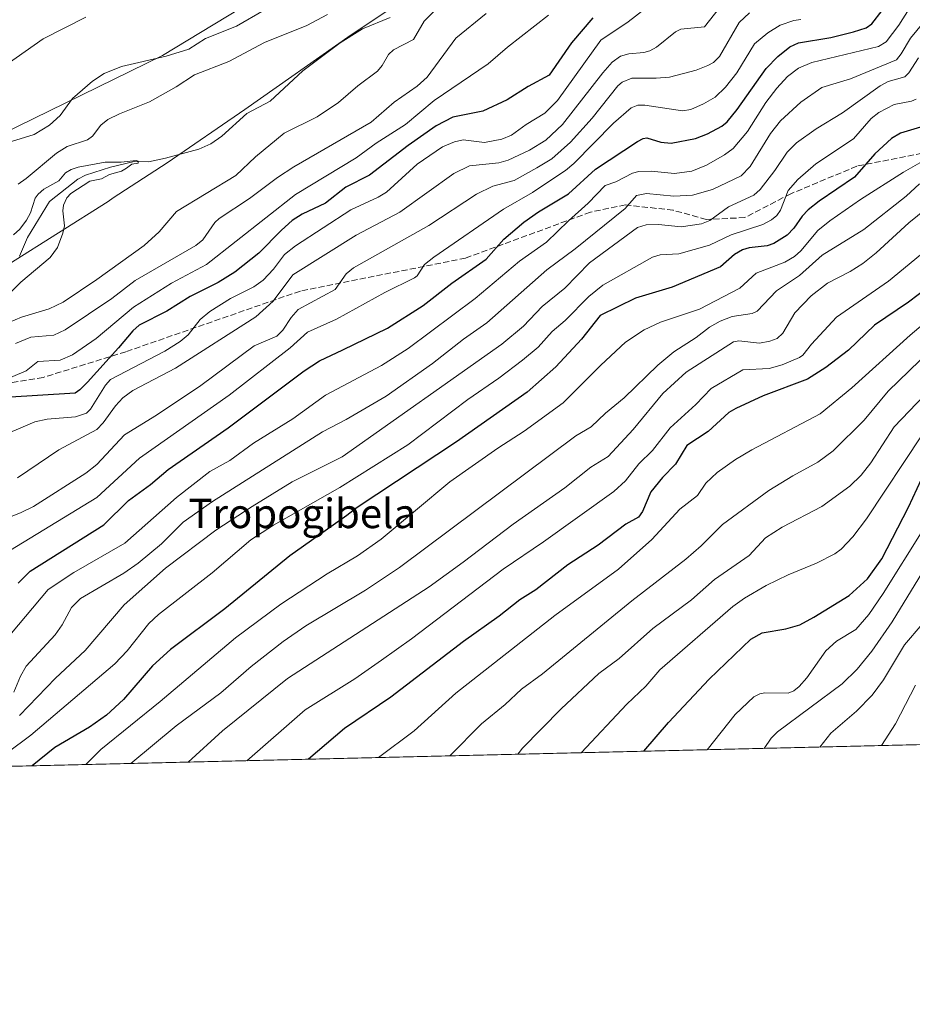
# Model space of a CAD drawing. Units: metres. Extents: x 661429 to 664883, y 4755779 to 4758409.
# Drawn here: x 664206 to 664449, y 4755779 to 4756047 of the extents above; entities that cross this region are included whole.
import ezdxf
from ezdxf.enums import TextEntityAlignment as Align

# ---------------------------------------------------------------- set-up
doc = ezdxf.new("R2010")
doc.units = ezdxf.units.M
doc.header["$MEASUREMENT"] = 0
doc.linetypes.add('DGN Style 3', pattern=[2.307223458686699, 1.648016756204785, -0.6592067024819142])
for name, color, linetype, lineweight in [('Arbolado forestal CxS', 92, 'Continuous', 0), ('Comarca CxS', 21, 'Continuous', 0), ('Comunidad Autónoma CxS', 142, 'Continuous', 0), ('Corriente natural lineal', 142, 'Continuous', 13), ('Curva de nivel maestra', 30, 'Continuous', 30), ('Curva de nivel normal', 30, 'Continuous', 0), ('Municipio', 91, 'Continuous', 13), ('Municipio CxS', 4, 'Continuous', 0), ('Pastizal CxS', 92, 'Continuous', 0), ('Provincia CxS', 1, 'Continuous', 0), ('Senda', 7, 'DGN Style 3', 0), ('Texto cartográfico', 7, 'Continuous', 0)]:
    doc.layers.add(name, color=color, linetype=linetype, lineweight=lineweight)
doc.styles.add('Style-Arial', font='txt')

msp = doc.modelspace()

# ---------------------------------------------------------------- linework, layer by layer
at = {"layer": 'Arbolado forestal CxS', "color": 92, "linetype": 'Continuous', "lineweight": 0, "extrusion": (-0.2562462873292417, -0.006102382879143078, 0.966592262100818), "elevation": -198269.6532546005, "flags": 128}
msp.add_lwpolyline([(-4738682.365851781, 752149.0669946086), (-4738682.36585178, 751272.1009761526)], dxfattribs=at)
at = {"layer": 'Arbolado forestal CxS', "color": 92, "linetype": 'Continuous', "lineweight": 0}
for points in [[(664513.4055000005, 4756326.868899999, 948.0339999999997), (664512.8951000003, 4756325.156300001, 947.9802999999956), (664509.4458999997, 4756325.156300001, 948.6226000000024), (664496.7509000005, 4756298.791099999, 947.9916999999988), (664480.1498999996, 4756260.707900001, 950.5632999999945), (664451.8306999998, 4756205.047700001, 950.681899999996), (664399.0988999996, 4756163.058700001, 947.0590999999986), (664347.3437000001, 4756118.1403, 950.1199000000053), (664317.0719, 4756096.657500001, 947.220100000006), (664304.3771000003, 4756073.221700001, 943.1131000000023), (664244.8098999998, 4756037.091700001, 940.7195000000065), (664200.8671000004, 4756015.609099999, 941.0383000000003), (664171.5719, 4756005.8443, 939.7029999999941), (664141.3000999996, 4755993.1503, 938.0959000000003), (664125.6760999998, 4755982.408700001, 936.2391000000061), (664092.4744999995, 4755946.278700001, 932.2448000000004), (664060.2496999997, 4755925.772500001, 928.7657999999938), (664044.6253000004, 4755907.2193, 924.545499999993), (664024.1187000005, 4755899.407299999, 925.4377999999997), (664003.6118999999, 4755884.7601, 924.3776000000071), (663978.2226999998, 4755875.971899999, 924.7691000000051), (663936.5805000003, 4755837.2358, 922.843200000003)], [(664803.7906, 4755857.887900001, 1144.138699999996), (663936.5804000003, 4755837.2357, 922.843200000003), (663978.2226999998, 4755875.971899999, 924.7691000000051), (664003.6118999999, 4755884.7601, 924.3776000000071), (664024.1187000005, 4755899.407299999, 925.4377999999997), (664044.6253000004, 4755907.2193, 924.545499999993), (664060.2496999997, 4755925.772500001, 928.7657999999938), (664092.4744999995, 4755946.278700001, 932.2448000000004), (664125.6760999998, 4755982.408700001, 936.2391000000061), (664141.3000999996, 4755993.1503, 938.0959000000003), (664171.5719, 4756005.8443, 939.7029999999941), (664200.8671000004, 4756015.609099999, 941.0383000000003), (664244.8098999998, 4756037.091700001, 940.7195000000065), (664304.3771000003, 4756073.221700001, 943.1131000000023), (664317.0719, 4756096.657500001, 947.220100000006), (664347.3437000001, 4756118.1403, 950.1199000000053), (664399.0988999996, 4756163.058700001, 947.0590999999986), (664451.8306999998, 4756205.047700001, 950.681899999996)]]:
    msp.add_polyline3d(points, dxfattribs=at)
at = {"layer": 'Comarca CxS', "color": 21, "linetype": 'Continuous', "lineweight": 0, "flags": 128}
msp.add_lwpolyline([(661859.9981000009, 4755787.7828), (661483.2200012319, 4755778.809982427), (661461.7464000008, 4756689.1418), (661445.6698668883, 4757370.676585441), (661428.650001232, 4758092.199982403), (664827.0800012583, 4758173.129982404), (664834.9991999998, 4757844.460200001), (664846.307869637, 4757375.121701248), (664882.8200012571, 4755859.769982425), (663964.9703520029, 4755837.91179099), (663874.1853710504, 4755835.749786032)], close=True, dxfattribs=at)
at = {"layer": 'Comunidad Autónoma CxS', "color": 142, "linetype": 'Continuous', "lineweight": 0, "flags": 128}
msp.add_lwpolyline([(661859.9981000009, 4755787.7828), (661483.2200012319, 4755778.809982427), (661461.7464000008, 4756689.1418), (661445.6698668883, 4757370.676585441), (661428.650001232, 4758092.199982403), (664827.0800012583, 4758173.129982404), (664834.9991999998, 4757844.460200001), (664846.307869637, 4757375.121701248), (664882.8200012571, 4755859.769982425), (663964.9703520029, 4755837.91179099), (663874.1853710504, 4755835.749786032)], close=True, dxfattribs=at)
at = {"layer": 'Corriente natural lineal', "color": 142, "linetype": 'Continuous', "lineweight": 13}
msp.add_polyline3d([(664306.8369000005, 4756047.400699999, 932.8983000000007), (664299.2791999998, 4756044.325300001, 933.0816000000051), (664293.1898999996, 4756040.532600001, 932.5969000000041), (664283.0416000001, 4756032.880799999, 931.9922999999982), (664274.1210000003, 4756024.667300001, 931.5081999999967), (664267.8247999996, 4756021.322100001, 931.3055000000023), (664260.9551999997, 4756015.109800001, 930.806899999996), (664257.9691000005, 4756013.062100001, 930.5534999999946), (664254.7483000001, 4756011.576099999, 930.6566000000021), (664245.6151999999, 4756009.159499999, 930.5307999999932), (664241.0078999996, 4756008.172900001, 930.3647000000057), (664237.1047, 4756008.1886, 930.389599999995), (664230.7087000003, 4756006.720899999, 930.4358999999969), (664223.8306999998, 4756004.516899999, 930.5007000000041), (664221.7525000004, 4756003.425899999, 930.2906999999979), (664214.0765000005, 4755997.3532, 929.8325999999943), (664208.0928999997, 4755987.5034, 929.1646999999939), (664205.9326999999, 4755982.494700001, 928.8037999999942)], dxfattribs=at)
at = {"layer": 'Curva de nivel maestra', "color": 30, "linetype": 'Continuous', "lineweight": 30, "flags": 128}
for points, elevation in [([(664205.5700000003, 4755893.4901), (664208.7800000003, 4755896.7401), (664228.8600000005, 4755909.300100001), (664235.5800000001, 4755915.940099999), (664241.54, 4755920.3201), (664246.3499999996, 4755924.350099999), (664262.6799999997, 4755935.690099999), (664283.4299999997, 4755951.210100001), (664287.5499999998, 4755954.0101), (664293.8799999999, 4755956.9301), (664306.0899999999, 4755962.860099999), (664315.8300000001, 4755969.0101), (664323.6299999999, 4755975.100099999), (664332.9100000003, 4755981.620100001), (664337.7599999999, 4755987.050100001), (664343.1799999997, 4755991.700099999), (664347.1699999999, 4755994.5001), (664355.3399999999, 4755999.470100001), (664362.6699999999, 4756006.1501), (664374.1200000001, 4756013.6601), (664375.7199999997, 4756014.5001), (664376.6500000004, 4756014.630100001), (664380.5099999999, 4756013.4901), (664383.3300000001, 4756013.2601), (664389.9400000004, 4756014.520099999), (664393.1900000004, 4756015.770099999), (664397.0800000001, 4756017.850099999), (664398.5899999999, 4756019.0701), (664401.29, 4756022.360099999), (664409.1299999999, 4756033.520099999), (664412.2999999998, 4756036.8201), (664415.5800000001, 4756039.440099999), (664417.9900000002, 4756040.4901), (664426.7599999999, 4756041.960100001), (664432.9400000004, 4756043.4901), (664436.3700000001, 4756044.590100001), (664437.9299999997, 4756045.6801), (664443.5899999999, 4756053.050100001)], 975), ([(664361.9600000001, 4756047.360099999), (664356.1299999999, 4756040.520099999), (664350.0599999997, 4756031.700099999), (664344.3300000001, 4756028.620100001), (664338.6699999999, 4756025.0101), (664332.0099999999, 4756021.9101), (664323.9000000004, 4756020.280099999), (664319.3200000003, 4756017.960100001), (664311.7400000002, 4756012.620100001), (664301.1699999999, 4756004.5001), (664294.7400000002, 4756001.220100001), (664289.1699999999, 4755996.860099999), (664282.8200000003, 4755993.860099999), (664280.0899999999, 4755992.140100001), (664277.1900000004, 4755989.5801), (664271.0899999999, 4755983.2601), (664264.5, 4755978.130100001), (664259.9699999997, 4755975.3201), (664252.4000000004, 4755971.470100001), (664246.0199999996, 4755967.520099999), (664238.5, 4755963.700099999), (664236.7199999997, 4755962.120100001), (664232.8700000001, 4755957.550100001), (664224.4500000002, 4755948.140100001), (664222.3600000005, 4755946.0601), (664221.0700000003, 4755945.210100001), (664201.9600000001, 4755944.030099999)], 950), ([(664452.9500000002, 4756018.090100001), (664445.7000000002, 4756015.940099999), (664443.2599999999, 4756014.470100001), (664438.7400000002, 4756010.3201), (664433.2199999997, 4756003.970100001), (664423.6100000005, 4755997.440099999), (664420.5999999996, 4755995.040100001), (664418.9500000002, 4755993.3301), (664416.6699999999, 4755990.120100001), (664414.8399999999, 4755988.1601), (664411.2300000006, 4755985.920100001), (664409.4699999997, 4755985.3101), (664404.5, 4755984.720100001), (664402.7400000002, 4755984.200099999), (664400.5800000001, 4755982.920100001), (664396.7699999996, 4755979.5801), (664383.5999999996, 4755974.020099999), (664373.5899999999, 4755971.040100001), (664363.9800000006, 4755966.280099999), (664358.8600000005, 4755959.9001), (664351.8799999999, 4755952.380100001), (664344.0700000003, 4755945.470100001), (664324.9000000004, 4755931.9301), (664297.7800000003, 4755914.0101), (664295, 4755911.880100001), (664279.4800000006, 4755900.860099999), (664261.7999999998, 4755886.4301), (664246.9800000006, 4755875.360099999), (664242.0800000001, 4755870.9301), (664234.2100000001, 4755861.8101), (664229.54, 4755857.530099999), (664224.9400000004, 4755854.290100001), (664215.5, 4755848.700099999), (664209.3660000004, 4755843.7349), (664209.3624999998, 4755843.732100001)], 1000), ([(664466.3600000005, 4755983.890100001), (664447.9199999999, 4755969.9001), (664438.6900000004, 4755963.710100001), (664431.5499999998, 4755956.890100001), (664425.4299999997, 4755952.120100001), (664420.4199999999, 4755948.9801), (664408.3499999996, 4755944.4301), (664400.8600000005, 4755941.030099999), (664398.9800000006, 4755939.860099999), (664393.3799999999, 4755934.770099999), (664387.5499999998, 4755930.9001), (664384.4800000006, 4755925.8101), (664380.9199999999, 4755922.190099999), (664377.79, 4755918.270099999), (664375.5300000003, 4755912.9901), (664374.3899999997, 4755911.420100001), (664371, 4755909.470100001), (664363.4299999997, 4755903.7601), (664355.2100000001, 4755898.4001), (664346.5, 4755891.6601), (664342.0899999999, 4755888.870100001), (664336.4500000002, 4755884.440099999), (664326.79, 4755877.5801), (664307, 4755862.4001), (664294.3799999999, 4755853.890100001), (664284.5358999996, 4755845.525), (664284.5325999996, 4755845.5222)], 1025), ([(664375.8679000001, 4755847.6974), (664375.8700000001, 4755847.700099999), (664382.5999999996, 4755855.520099999), (664393.6399999997, 4755867.290100001), (664404.9699999997, 4755878.220100001), (664408.0700000003, 4755879.940099999), (664414.5199999996, 4755880.9901), (664418.2999999998, 4755882.1501), (664422.1500000004, 4755884.1601), (664431.7300000006, 4755890.100099999), (664436.7199999997, 4755894.620100001), (664440.6200000001, 4755900.110099999), (664447.9199999999, 4755914.140100001), (664452.6399999997, 4755924.270099999)], 1050), ([(664284.5325999996, 4755845.5222), (664284.5323999999, 4755845.522)], 1025)]:
    msp.add_lwpolyline(points, dxfattribs=dict(at, elevation=elevation))
at = {"layer": 'Curva de nivel normal', "color": 30, "linetype": 'Continuous', "lineweight": 0, "flags": 128}
for points, elevation in [([(664198.7000000002, 4755932.51), (664210.0599999997, 4755937.380000001), (664213.4699999997, 4755938.08), (664221.1299999999, 4755938.699999999), (664224.1299999999, 4755939.699999999), (664225.25, 4755940.84), (664229.2800000003, 4755947.310000001), (664230.6500000004, 4755948.850000001), (664245.4400000004, 4755956.57), (664249.6299999999, 4755959.27), (664251.7999999998, 4755961.09), (664255.0599999997, 4755965.25), (664257.6799999997, 4755967.4), (664263.3399999999, 4755970.960000001), (664269.7000000002, 4755974.109999999), (664272.2000000002, 4755975.890000001), (664275.0599999997, 4755978.9), (664278.04, 4755982.930000001), (664281.0700000003, 4755985.27), (664296.1100000005, 4755995.060000001), (664303.5599999997, 4755998.5), (664305.8499999996, 4755999.880000001), (664314.1100000005, 4756007.5), (664321.0199999996, 4756012.199999999), (664324.29, 4756013.59), (664326.6699999999, 4756014.16), (664332.4600000001, 4756013.390000001), (664337.1699999999, 4756014.27), (664339.8200000003, 4756015.439999999), (664343.8499999996, 4756018.310000001), (664348.9500000002, 4756021.4), (664352.3399999999, 4756024.859999999), (664364.1500000004, 4756041.25), (664371.5999999996, 4756046.24), (664378.4299999997, 4756051.550000001)], 955), ([(664201.3899999997, 4755877.02), (664213.7000000002, 4755891.76), (664220.7000000002, 4755896.380000001), (664234.6100000005, 4755904.300000001), (664248.5999999996, 4755916.74), (664257.7300000006, 4755923.850000001), (664263.1399999997, 4755926.84), (664269.5899999999, 4755931.52), (664280.2800000003, 4755938.199999999), (664289.1699999999, 4755944.66), (664304.4199999999, 4755952.689999999), (664311.7100000001, 4755957.289999999), (664329.9000000004, 4755970.939999999), (664341.9699999997, 4755981.119999999), (664349.3700000001, 4755986.24), (664355.3200000003, 4755992.109999999), (664360.7300000006, 4755996.92), (664365.3700000001, 4756001.699999999), (664368.2000000002, 4756002.65), (664372.7999999998, 4756005.029999999), (664374.5099999999, 4756005.529999999), (664377.8799999999, 4756005.58), (664384.25, 4756004.930000001), (664388.8899999997, 4756005.57), (664392.9000000004, 4756007.220000001), (664397.7800000003, 4756010), (664400.2000000002, 4756011.77), (664404.04, 4756016.41), (664409.0899999999, 4756024.26), (664412.0300000003, 4756028.220000001), (664414.9800000006, 4756031.33), (664417.9600000001, 4756033.680000001), (664421.5999999996, 4756035.180000001), (664439.75, 4756039.529999999), (664441.8399999999, 4756040.779999999), (664445.2800000003, 4756045.350000001), (664449.8399999999, 4756052.609999999)], 980), ([(664397.8399999999, 4756051.76), (664392.3399999999, 4756044.890000001), (664385.9699999997, 4756044.27), (664384.4800000006, 4756043.51), (664379.2999999998, 4756039.380000001), (664377.4699999997, 4756038.32), (664375.8799999999, 4756037.880000001), (664371.79, 4756037.52), (664369.5499999998, 4756036.869999999), (664367.2199999997, 4756035.310000001), (664364.6799999997, 4756032.32), (664353.7300000006, 4756018.300000001), (664349.2100000001, 4756014.029999999), (664344.7400000002, 4756011.34), (664338.9699999997, 4756008.58), (664336.3499999996, 4756007.83), (664328.4100000003, 4756007.029999999), (664324.1100000005, 4756004.960000001), (664309.4299999997, 4755994.480000001), (664297.5099999999, 4755988.220000001), (664280.3499999996, 4755977.359999999), (664274.9100000003, 4755970.25), (664270.2000000002, 4755965.970000001), (664248.3399999999, 4755951.970000001), (664236.75, 4755945.9), (664234.0199999996, 4755943.880000001), (664231.9900000002, 4755941.680000001), (664228.7000000002, 4755937.050000001), (664226.9600000001, 4755935.25), (664216.5700000003, 4755929.779999999), (664205.3499999996, 4755922.100000001)], 960), ([(664272.54, 4756049.41), (664264.9900000002, 4756045.029999999), (664256.5700000003, 4756041.689999999), (664251.9800000006, 4756038.77), (664245.8099999997, 4756036.9), (664233.6799999997, 4756034.08), (664228.9699999997, 4756032.16), (664225.7999999998, 4756030.08), (664220.2999999998, 4756025.390000001), (664216.9500000002, 4756020.76), (664214.0999999996, 4756018.09), (664209.8700000001, 4756015.619999999), (664198.8799999999, 4756012.199999999)], 940), ([(664199.1399999997, 4755909.91), (664206.2100000001, 4755912.58), (664209.7199999997, 4755914.279999999), (664223.9299999997, 4755923.350000001), (664226.9100000003, 4755925.779999999), (664234.4699999997, 4755933.859999999), (664243.2100000001, 4755939.140000001), (664255.2300000006, 4755947.279999999), (664269.79, 4755958.08), (664275.9699999997, 4755960.720000001), (664277.5700000003, 4755962.289999999), (664279.8700000001, 4755965.779999999), (664281.7999999998, 4755967.949999999), (664291.8300000001, 4755973.359999999), (664294.8499999996, 4755977.67), (664296.79, 4755979.27), (664317.2999999998, 4755990.84), (664330.29, 4755999.300000001), (664334.7699999996, 4756001.51), (664340.5599999997, 4756003.08), (664346.7699999996, 4756006.480000001), (664350.7999999998, 4756008.92), (664355.9100000003, 4756013.52), (664361.7599999999, 4756020.01), (664368.8099999997, 4756028.82), (664369.9600000001, 4756029.82), (664372.6299999999, 4756030.9), (664379.1799999997, 4756030.9), (664382.8499999996, 4756031.230000001), (664390.0700000003, 4756033.130000001), (664393.3099999997, 4756034.359999999), (664394.8499999996, 4756035.210000001), (664396.5, 4756036.82), (664401.8399999999, 4756046.100000001), (664404.5999999996, 4756048.66)], 965), ([(664202.9699999997, 4755964.390000001), (664206.4100000003, 4755965.859999999), (664213.9400000004, 4755968.140000001), (664217.7699999996, 4755969.9), (664226.9600000001, 4755976.08), (664239.8399999999, 4755985.390000001), (664243.9600000001, 4755989.09), (664248.6699999999, 4755994.609999999), (664264.75, 4756004.439999999), (664270.1399999997, 4756009.52), (664277.9800000006, 4756015.960000001), (664286.9199999999, 4756020.430000001), (664292.7300000006, 4756024.300000001), (664298.0099999999, 4756028.84), (664303.3899999997, 4756032.83), (664304.6500000004, 4756034.32), (664306.3899999997, 4756037.310000001), (664307.7300000006, 4756038.67), (664313.1200000001, 4756041.4), (664316.0499999998, 4756046.460000001), (664320.54, 4756050.880000001)], 935), ([(664204.8399999999, 4755958.710000001), (664208.9800000006, 4755960.369999999), (664215.2800000003, 4755960.939999999), (664218.3200000003, 4755962.439999999), (664231.0599999997, 4755970.939999999), (664237.4199999999, 4755975.880000001), (664253.8899999997, 4755985.33), (664255.8300000001, 4755986.949999999), (664259.1100000005, 4755991.630000001), (664260.2199999997, 4755992.699999999), (664268.5300000003, 4755998.17), (664276.1699999999, 4756003.850000001), (664280.5700000003, 4756006.810000001), (664301.5899999999, 4756018.949999999), (664307.8499999996, 4756024.390000001), (664314.1600000003, 4756028.699999999), (664316.9199999999, 4756031.140000001), (664324.7199999997, 4756041.800000001), (664332.9400000004, 4756048.560000001)], 940), ([(664199.6799999997, 4755900.119999999), (664226.9900000002, 4755916.76), (664238.5599999997, 4755927.439999999), (664262.9600000001, 4755944.58), (664279.5599999997, 4755957.52), (664284.2800000003, 4755961.77), (664292.2199999997, 4755965.289999999), (664305.3200000003, 4755972.600000001), (664313.4500000002, 4755976.529999999), (664314.1500000004, 4755977.130000001), (664316.1600000003, 4755980.16), (664318.7300000006, 4755982.230000001), (664337.6200000001, 4755995.25), (664345.5499999998, 4755999.76), (664350.0099999999, 4756002.800000001), (664354.5099999999, 4756005.74), (664356.8399999999, 4756007.67), (664367.5599999997, 4756018.619999999), (664372.4000000004, 4756022.880000001), (664374.2199999997, 4756023.52), (664376.1600000003, 4756023.560000001), (664386.4199999999, 4756021.980000001), (664388.6399999997, 4756022.41), (664392.1100000005, 4756023.949999999), (664395.29, 4756025.730000001), (664398.0899999999, 4756028.470000001), (664401.1600000003, 4756032.4), (664405.9500000002, 4756040.25), (664409.5999999996, 4756043.24), (664413, 4756045.300000001), (664416.7199999997, 4756046.619999999), (664418.5899999999, 4756046.91)], 970), ([(664223.9400000004, 4756047.539999999), (664212.3799999999, 4756041.600000001), (664199.9699999997, 4756032.99)], 945), ([(664200.3600000005, 4755948.189999999), (664207.7199999997, 4755951.27), (664210.9100000003, 4755953.82), (664216.9600000001, 4755954.109999999), (664220.29, 4755955.600000001), (664226.7400000002, 4755960.09), (664236.9299999997, 4755968.560000001), (664247.29, 4755975.130000001), (664256.8399999999, 4755980.16), (664281.0199999996, 4755999.24), (664297.5199999996, 4756009.24), (664302.9900000002, 4756013.180000001), (664311.0199999996, 4756018.279999999), (664318.7999999998, 4756024.789999999), (664333.4900000002, 4756034.779999999), (664338.7400000002, 4756039.32), (664349.8799999999, 4756048.02)], 945), ([(664204.3099999997, 4755863.789999999), (664206.1399999997, 4755868.130000001), (664207.7100000001, 4755870.859999999), (664215.5700000003, 4755879.41), (664217.4800000006, 4755882.15), (664220.0199999996, 4755886.779999999), (664222.4800000006, 4755889.24), (664234.2599999999, 4755896.16), (664238.1799999997, 4755898.850000001), (664244.5800000001, 4755904.15), (664250.4299999997, 4755910.08), (664258.4000000004, 4755915.65), (664288.3399999999, 4755934.65), (664294.8499999996, 4755938.02), (664305.7000000002, 4755944.390000001), (664318.3099999997, 4755953.25), (664326.75, 4755959.869999999), (664333.1299999999, 4755964.300000001), (664349.4299999997, 4755978.75), (664357.2000000002, 4755984.42), (664370.8099999997, 4755995.430000001), (664373.9000000004, 4755999), (664376.6200000001, 4755999.539999999), (664384.04, 4755998.779999999), (664389.0899999999, 4755999.09), (664394.5099999999, 4756000.640000001), (664402.3300000001, 4756004.369999999), (664404.7999999998, 4756006.84), (664410.3200000003, 4756015.810000001), (664413.0999999996, 4756019.32), (664418.6399999997, 4756024.4), (664424.3600000005, 4756028.33), (664432.1200000001, 4756030.720000001), (664444.6399999997, 4756035.890000001), (664445.9500000002, 4756037.529999999), (664448.4400000004, 4756041.82), (664451.9299999997, 4756046)], 985), ([(664289.7800000003, 4756048.199999999), (664284.0800000001, 4756045.230000001), (664272.5599999997, 4756040.600000001), (664262.8499999996, 4756035.439999999), (664253.5800000001, 4756031.84), (664248.5499999998, 4756028.51), (664241.3200000003, 4756024.49), (664233.0999999996, 4756021.220000001), (664229.9800000006, 4756019.630000001), (664228.0199999996, 4756018.09), (664225.7599999999, 4756015.16), (664224.3799999999, 4756014.100000001), (664218.8300000001, 4756012.350000001), (664215.9600000001, 4756010.5), (664207.7199999997, 4756003.58), (664205.5300000003, 4756002.07)], 935), ([(664450.6600000003, 4756036.41), (664447.9900000002, 4756032.359999999), (664446.9199999999, 4756031.32), (664442.3799999999, 4756030.039999999), (664440.1900000004, 4756028.850000001), (664429.9400000004, 4756021.460000001), (664422.7800000003, 4756017.130000001), (664417.4100000003, 4756013.34), (664414.8899999997, 4756010.75), (664411.54, 4756005.77), (664407.5599999997, 4756000.65), (664405.7999999998, 4755999.039999999), (664398.8899999997, 4755995.930000001), (664393.8399999999, 4755992.189999999), (664391.5599999997, 4755991.230000001), (664386.0499999998, 4755990.460000001), (664379.8899999997, 4755991.09), (664376.5099999999, 4755990.99), (664374.1100000005, 4755990.26), (664361.1100000005, 4755980.66), (664354.3200000003, 4755973.77), (664348.1699999999, 4755968.720000001), (664343.1399999997, 4755963.4), (664337.2100000001, 4755958.480000001), (664293.7000000002, 4755927.83), (664280.1200000001, 4755921.01), (664269.2100000001, 4755914.310000001), (664259.3200000003, 4755907.890000001), (664245.5999999996, 4755897.560000001), (664234.4000000004, 4755887.51), (664223.79, 4755875.16), (664215.7400000002, 4755867.560000001), (664205.9299999997, 4755857.439999999)], 990), ([(664202.5599999997, 4755847.25), (664209.0199999996, 4755852.039999999), (664231.8300000001, 4755871.529999999), (664235.1699999999, 4755875), (664241.0899999999, 4755882.430000001), (664243.7199999997, 4755884.939999999), (664258.3499999996, 4755896.26), (664268.8799999999, 4755905.27), (664275.0300000003, 4755909.24), (664293.1200000001, 4755919.5), (664311.6100000005, 4755931.109999999), (664327.9100000003, 4755943.42), (664336.4199999999, 4755949.25), (664342.8700000001, 4755954.16), (664347.0700000003, 4755957.720000001), (664350.9400000004, 4755961.980000001), (664354.4000000004, 4755964.930000001), (664360.8499999996, 4755971.49), (664364.6799999997, 4755974.58), (664378.2400000002, 4755982.180000001), (664380.2800000003, 4755982.82), (664385.3499999996, 4755983.140000001), (664393.7300000006, 4755985.449999999), (664399.6600000003, 4755988.310000001), (664408.2599999999, 4755991.060000001), (664410.6600000003, 4755992.350000001), (664412.0899999999, 4755993.57), (664413.04, 4755994.960000001), (664415.1299999999, 4756000.32), (664417.7800000003, 4756003.289999999), (664422.7199999997, 4756007.600000001), (664432.9400000004, 4756014.359999999), (664437.7699999996, 4756019.949999999), (664439.8200000003, 4756021.58), (664443.9900000002, 4756023.730000001), (664448.7000000002, 4756024.619999999), (664449.9600000001, 4756025.180000001)], 995), ([(664200.3600000005, 4755969.609999999), (664206.2199999997, 4755975.390000001), (664214.2199999997, 4755982.07), (664216.2100000001, 4755984.84), (664217.7000000002, 4755988.720000001), (664218.1200000001, 4755990.75), (664217.7300000006, 4755994.83), (664217.8899999997, 4755996.350000001), (664218.7800000003, 4755998.300000001), (664219.8899999997, 4755999.550000001), (664225, 4756002.9), (664228.2300000006, 4756003.539999999), (664230.3700000001, 4756004.689999999), (664233.6699999999, 4756005.58), (664235.0199999996, 4756006.369999999), (664236.5199999996, 4756007.470000001), (664238.2000000002, 4756007.800000001), (664238.1900000004, 4756008.300000001), (664237.6399999997, 4756008.49), (664233.5499999998, 4756008.050000001), (664229.1900000004, 4756008.07), (664221.9000000004, 4756006.730000001), (664219.9299999997, 4756006.050000001), (664218.4299999997, 4756005.15), (664216.6100000005, 4756002.960000001), (664212.5300000003, 4756000.689999999), (664210.9400000004, 4755999.33), (664210.1900000004, 4755998.24), (664208.8899999997, 4755994.279999999), (664207.8200000003, 4755992.24), (664205.9600000001, 4755989.810000001), (664204.2199999997, 4755988.300000001)], 930), ([(664223.9391000001, 4755844.0789), (664228.0599999997, 4755848.189999999), (664244.1799999997, 4755861.220000001), (664264.7400000002, 4755878.609999999), (664277.0700000003, 4755887.710000001), (664289.6600000003, 4755895.949999999), (664297.9299999997, 4755900.91), (664304.3600000005, 4755905.41), (664323.0199999996, 4755921.060000001), (664336.1399999997, 4755930.199999999), (664343.3200000003, 4755934.800000001), (664353.8899999997, 4755942.550000001), (664364.1500000004, 4755952.779999999), (664370.8399999999, 4755959.08), (664375.9299999997, 4755962.430000001), (664380.4199999999, 4755964.49), (664390.9900000002, 4755968.050000001), (664401.9800000006, 4755973.74), (664406.4500000002, 4755977.869999999), (664414.2000000002, 4755980.869999999), (664416.8799999999, 4755982.380000001), (664418.6299999999, 4755983.930000001), (664423.2300000006, 4755989.41), (664426.4600000001, 4755992.100000001), (664434.8700000001, 4755997.890000001), (664446.5599999997, 4756005.300000001), (664456.0800000001, 4756010.730000001)], 1005), ([(664236.1911000004, 4755844.3707), (664248.5899999999, 4755854.619999999), (664260.7100000001, 4755863.630000001), (664268.9699999997, 4755870.77), (664277.6399999997, 4755877.560000001), (664283.8499999996, 4755881.82), (664300.0599999997, 4755891.560000001), (664309.3899999997, 4755897.680000001), (664357.3300000001, 4755933.57), (664361.5300000003, 4755935.99), (664365.4600000001, 4755939.730000001), (664370.54, 4755943.91), (664379.6399999997, 4755952.82), (664384.0700000003, 4755956.449999999), (664390.0700000003, 4755960.34), (664393.7300000006, 4755963.130000001), (664396.6600000003, 4755964.800000001), (664399.9000000004, 4755966.08), (664405.3099999997, 4755966.869999999), (664406.75, 4755967.49), (664411.9500000002, 4755972.99), (664418.2699999996, 4755977.210000001), (664424.4100000003, 4755982.720000001), (664435.7400000002, 4755989.76), (664447.3200000003, 4755998.800000001), (664450.9100000003, 4756002.180000001)], 1010), ([(664455.5599999997, 4755997.59), (664447.9600000001, 4755991.51), (664439.1100000005, 4755983.369999999), (664435.4400000004, 4755980.5), (664432.0199999996, 4755978.33), (664425.9000000004, 4755975.15), (664421.4199999999, 4755971.680000001), (664417.0099999999, 4755967.08), (664413.7400000002, 4755961.51), (664412.1799999997, 4755960.08), (664410.1399999997, 4755959.33), (664407.3399999999, 4755958.810000001), (664401.7300000006, 4755959.4), (664400.3099999997, 4755959.17), (664387.3899999997, 4755950.880000001), (664381.0700000003, 4755945.08), (664372.9299999997, 4755935.25), (664366.1299999999, 4755927.9), (664361.4500000002, 4755925.050000001), (664354.3099999997, 4755919.439999999), (664340.25, 4755909.52), (664326.7199999997, 4755899.140000001), (664317.3899999997, 4755892.41), (664278.8399999999, 4755867.480000001), (664261.1799999997, 4755853.24), (664251.7927000001, 4755844.7422)], 1015), ([(664457.3700000001, 4755987.930000001), (664442.5099999999, 4755975.630000001), (664428.2999999998, 4755965.880000001), (664421.5099999999, 4755958.529999999), (664419.1100000005, 4755955.5), (664418.2699999996, 4755954.890000001), (664413.5599999997, 4755952.92), (664410.0199999996, 4755951.9), (664402.8099999997, 4755951.5), (664394.1600000003, 4755946.470000001), (664390.0499999998, 4755942.07), (664382.9900000002, 4755935.730000001), (664378.2199999997, 4755929.59), (664374.5, 4755925.890000001), (664370.8600000005, 4755921.300000001), (664367.7100000001, 4755918.390000001), (664348.5199999996, 4755904.67), (664337.5800000001, 4755897.27), (664312.5700000003, 4755878.310000001), (664304.4199999999, 4755872.480000001), (664297.1600000003, 4755867.41), (664283.6900000004, 4755858.980000001), (664267.7426000005, 4755845.122099999)], 1020), ([(664303.6157000001, 4755845.976399999), (664303.6200000001, 4755845.980000001), (664313.3399999999, 4755853.279999999), (664324.7100000001, 4755863.470000001), (664351.5999999996, 4755884.689999999), (664368.9800000006, 4755897.289999999), (664378, 4755905.289999999), (664385.6799999997, 4755913.600000001), (664390.4400000004, 4755917.33), (664392.7100000001, 4755920.689999999), (664395.8399999999, 4755923.57), (664400.7699999996, 4755927.07), (664405.2400000002, 4755929.779999999), (664423.8499999996, 4755939.529999999), (664432.4900000002, 4755946.619999999), (664448.3499999996, 4755960.99), (664457.7599999999, 4755968.9)], 1030), ([(664323.0697999997, 4755846.4397), (664331.6399999997, 4755855.15), (664338.1200000001, 4755860.380000001), (664342.5899999999, 4755864.619999999), (664348.2599999999, 4755868.800000001), (664372.5999999996, 4755888.630000001), (664387.2800000003, 4755899.939999999), (664391.4800000006, 4755903.640000001), (664397.2400000002, 4755909.449999999), (664409.9199999999, 4755918.710000001), (664416.3799999999, 4755922.630000001), (664423.1900000004, 4755926.380000001), (664427.3600000005, 4755929.480000001), (664435.7999999998, 4755937.850000001), (664442.4000000004, 4755945.680000001), (664453.79, 4755956.810000001)], 1035), ([(664456.2300000006, 4755948.77), (664444.0099999999, 4755935.960000001), (664437.6900000004, 4755926.230000001), (664435.0099999999, 4755922.890000001), (664431.9199999999, 4755919.84), (664424.3200000003, 4755914.33), (664413.4800000006, 4755908.730000001), (664409.0099999999, 4755905.779999999), (664404.5199999996, 4755900.970000001), (664395.1399999997, 4755894.470000001), (664388.8700000001, 4755888.91), (664378.29, 4755881.109999999), (664369.1200000001, 4755872.939999999), (664363.5899999999, 4755868.859999999), (664353.3300000001, 4755859.279999999), (664342.75, 4755848.41), (664342.25, 4755847.789999999), (664341.5602000002, 4755846.880000001)], 1040), ([(664358.8212000001, 4755847.291099999), (664371.2300000006, 4755860.49), (664376.4100000003, 4755865.380000001), (664380.25, 4755869.869999999), (664400.1200000001, 4755887.08), (664403.2599999999, 4755889.32), (664409.1900000004, 4755892.82), (664415.1799999997, 4755895.730000001), (664422.8600000005, 4755898.869999999), (664427.8200000003, 4755901.41), (664429.6100000005, 4755902.680000001), (664432.7800000003, 4755906.039999999), (664436.5199999996, 4755910.92), (664451.5999999996, 4755933.83)], 1045), ([(664393.0780999997, 4755848.106899999), (664393.0800000001, 4755848.109999999), (664400.7599999999, 4755857.67), (664405.8399999999, 4755862.52), (664407.4699999997, 4755863.350000001), (664408.7800000003, 4755863.630000001), (664415.1799999997, 4755863.51), (664416.6900000004, 4755864.119999999), (664418.1299999999, 4755865.300000001), (664420.2599999999, 4755867.710000001), (664425.3799999999, 4755875.050000001), (664428.3300000001, 4755877.680000001), (664433.5599999997, 4755880.869999999), (664437.0999999996, 4755884.930000001), (664441.0199999996, 4755890.619999999), (664451.8200000003, 4755907.9)], 1055), ([(664452.7199999997, 4755898.100000001), (664443.4600000001, 4755882.9), (664437.8899999997, 4755874.980000001), (664433.9699999997, 4755870.01), (664429.8200000003, 4755866.08), (664412.2199999997, 4755852.99), (664410.54, 4755851.26), (664408.6200000001, 4755848.480000001), (664408.6188000003, 4755848.477)], 1060), ([(664423.7994999997, 4755848.8386), (664423.8005999997, 4755848.841399999), (664426.7300000006, 4755852.59), (664433.79, 4755858.640000001), (664438.0300000003, 4755863), (664441.0700000003, 4755867.109999999), (664446.8600000005, 4755876.67), (664451.6699999999, 4755882.310000001)], 1065), ([(664440.5181, 4755849.2367), (664440.5199999996, 4755849.24), (664444.3399999999, 4755855.189999999), (664449.8300000001, 4755865.67)], 1070)]:
    msp.add_lwpolyline(points, dxfattribs=dict(at, elevation=elevation))
at = {"layer": 'Municipio', "color": 91, "linetype": 'Continuous', "lineweight": 13, "flags": 128}
msp.add_lwpolyline([(664203.0210000009, 4755980.267000004), (664230.0620000008, 4755997.385), (664231.3909999998, 4755998.366000002), (664246.0769999998, 4756007.905999999), (664267.2100000022, 4756022.352000001), (664296.2080000016, 4756042.689), (664354.2520000021, 4756081.334000003), (664358.5620000014, 4756083.961), (664362.3890000017, 4756086.470000002), (664365.3890000014, 4756088.57), (664378.1710000018, 4756098.825000001), (664388.9950000021, 4756110.082000001), (664392.1140000012, 4756113.934000002), (664395.4450000006, 4756118.199000001), (664397.7929999998, 4756121.046), (664401.8910000017, 4756125.075000001), (664413.9910000007, 4756134.616999999), (664432.7090000005, 4756149.135000001), (664446.5940000016, 4756163.924000002), (664452.5320000006, 4756170.787000001)], dxfattribs=at)
msp.add_lwpolyline([(664203.0210000009, 4755980.267000004), (664230.0620000008, 4755997.385), (664231.3909999998, 4755998.366000002), (664246.0769999998, 4756007.905999999), (664267.2100000022, 4756022.352000001), (664296.2080000016, 4756042.689), (664354.2520000021, 4756081.334000003), (664358.5620000014, 4756083.961), (664362.3890000017, 4756086.470000002), (664365.3890000014, 4756088.57), (664378.1710000018, 4756098.825000001), (664388.9950000021, 4756110.082000001), (664392.1140000012, 4756113.934000002), (664395.4450000006, 4756118.199000001), (664397.7929999998, 4756121.046), (664401.8910000017, 4756125.075000001), (664413.9910000007, 4756134.616999999), (664432.7090000005, 4756149.135000001), (664446.5940000016, 4756163.924000002), (664452.5320000006, 4756170.787000001)], dxfattribs=at)
at = {"layer": 'Municipio CxS', "color": 4, "linetype": 'Continuous', "lineweight": 0, "flags": 128}
for points in [[(664452.5320000001, 4756170.787), (664446.5939999988, 4756163.924000002), (664432.7089999999, 4756149.135), (664413.9910000003, 4756134.617000001), (664401.8909999988, 4756125.075), (664397.7929999992, 4756121.045999999), (664395.4449999998, 4756118.199), (664392.1140000008, 4756113.934000001), (664388.9949999992, 4756110.082000001), (664378.170999999, 4756098.825), (664365.3890000008, 4756088.569999999), (664362.3890000011, 4756086.470000001), (664358.5620000008, 4756083.960999999), (664354.2520000014, 4756081.334000002), (664296.2079999987, 4756042.688999999), (664267.2099999993, 4756022.352), (664246.0769999992, 4756007.905999999), (664231.3909999992, 4755998.366000001), (664230.0620000003, 4755997.384999999), (664203.0210000003, 4755980.267000002)], [(664203.0210000003, 4755980.267000002), (664230.0620000003, 4755997.384999999), (664231.3909999992, 4755998.366000001), (664246.0769999992, 4756007.905999999), (664267.2099999993, 4756022.352), (664296.2079999987, 4756042.688999999), (664354.2520000014, 4756081.334000002), (664358.5620000008, 4756083.960999999), (664362.3890000011, 4756086.470000001), (664365.3890000008, 4756088.569999999), (664378.170999999, 4756098.825), (664388.9949999992, 4756110.082000001), (664392.1140000008, 4756113.934000001), (664395.4449999998, 4756118.199), (664397.7929999992, 4756121.045999999), (664401.8909999988, 4756125.075), (664413.9910000003, 4756134.617000001), (664432.7089999999, 4756149.135), (664446.5939999988, 4756163.924000002), (664452.5320000001, 4756170.787)], [(664882.8200012571, 4755859.769982425), (663964.9703520029, 4755837.91179099)]]:
    msp.add_lwpolyline(points, dxfattribs=at)
at = {"layer": 'Pastizal CxS', "color": 92, "linetype": 'Continuous', "lineweight": 0}
for points in [[(664513.4055000005, 4756326.868899999, 948.0339999999997), (664512.8951000003, 4756325.156300001, 947.9802999999956), (664509.4458999997, 4756325.156300001, 948.6226000000024), (664496.7509000005, 4756298.791099999, 947.9916999999988), (664480.1498999996, 4756260.707900001, 950.5632999999945), (664451.8306999998, 4756205.047700001, 950.681899999996), (664399.0988999996, 4756163.058700001, 947.0590999999986), (664347.3437000001, 4756118.1403, 950.1199000000053), (664317.0719, 4756096.657500001, 947.220100000006), (664304.3771000003, 4756073.221700001, 943.1131000000023), (664244.8098999998, 4756037.091700001, 940.7195000000065), (664200.8671000004, 4756015.609099999, 941.0383000000003), (664171.5719, 4756005.8443, 939.7029999999941), (664141.3000999996, 4755993.1503, 938.0959000000003), (664125.6760999998, 4755982.408700001, 936.2391000000061), (664092.4744999995, 4755946.278700001, 932.2448000000004), (664060.2496999997, 4755925.772500001, 928.7657999999938), (664044.6253000004, 4755907.2193, 924.545499999993), (664024.1187000005, 4755899.407299999, 925.4377999999997), (664003.6118999999, 4755884.7601, 924.3776000000071), (663978.2226999998, 4755875.971899999, 924.7691000000051), (663936.5805000003, 4755837.2358, 922.843200000003)], [(664451.8306999998, 4756205.047700001, 950.681899999996), (664399.0988999996, 4756163.058700001, 947.0590999999986), (664347.3437000001, 4756118.1403, 950.1199000000053), (664317.0719, 4756096.657500001, 947.220100000006), (664304.3771000003, 4756073.221700001, 943.1131000000023), (664244.8098999998, 4756037.091700001, 940.7195000000065), (664200.8671000004, 4756015.609099999, 941.0383000000003), (664171.5719, 4756005.8443, 939.7029999999941), (664141.3000999996, 4755993.1503, 938.0959000000003), (664125.6760999998, 4755982.408700001, 936.2391000000061), (664092.4744999995, 4755946.278700001, 932.2448000000004), (664060.2496999997, 4755925.772500001, 928.7657999999938), (664044.6253000004, 4755907.2193, 924.545499999993), (664024.1187000005, 4755899.407299999, 925.4377999999997), (664003.6118999999, 4755884.7601, 924.3776000000071), (663978.2226999998, 4755875.971899999, 924.7691000000051), (663936.5804000003, 4755837.2357, 922.843200000003)]]:
    msp.add_polyline3d(points, dxfattribs=at)
at = {"layer": 'Provincia CxS', "color": 1, "linetype": 'Continuous', "lineweight": 0, "flags": 128}
msp.add_lwpolyline([(661859.9981000009, 4755787.7828), (661483.2200012319, 4755778.809982427), (661461.7464000008, 4756689.1418), (661445.6698668883, 4757370.676585441), (661428.650001232, 4758092.199982403), (664827.0800012583, 4758173.129982404), (664834.9991999998, 4757844.460200001), (664846.307869637, 4757375.121701248), (664882.8200012571, 4755859.769982425), (663964.9703520029, 4755837.91179099), (663874.1853710504, 4755835.749786032)], close=True, dxfattribs=at)
at = {"layer": 'Senda', "color": 7, "linetype": 'DGN Style 3', "lineweight": 0}
msp.add_polyline3d([(664453.8501000004, 4756010.950099999, 1022.433499999999), (664433.8501000004, 4756006.950099999, 1018.101999999999), (664415.8501000004, 4755999.450099999, 1012.117100000003), (664403.3501000004, 4755992.950099999, 1008.2693), (664392.8501000004, 4755992.450099999, 1003.074999999997), (664383.8501000004, 4755994.950099999, 996.7909000000074), (664370.8501000004, 4755996.450099999, 995.1784999999946), (664361.3501000004, 4755994.450099999, 992.1435999999958), (664327.3501000004, 4755981.950099999, 989.1876999999951), (664282.3501000004, 4755972.950099999, 978.6187000000064), (664234.8501000004, 4755956.450099999, 959.476999999999), (664212.3501000004, 4755949.450099999, 956.1496000000043), (664185.3501000004, 4755944.950099999, 948.7651000000042), (664167.8501000004, 4755941.950099999, 951.9608000000007), (664149.3501000004, 4755944.950099999, 953.3965999999928), (664136.8501000004, 4755944.950099999, 945.369000000006), (664126.3501000004, 4755940.450099999, 946.3862999999984), (664105.8501000004, 4755932.950099999, 939.8800000000047), (664084.8501000004, 4755928.950099999, 935.341499999995), (664062.8501000004, 4755925.950099999, 929.965400000001), (664044.3399999999, 4755919.060000001, 928.8573000000034)], dxfattribs=at)

# ---------------------------------------------------------------- texts
at = {"layer": 'Texto cartográfico', "color": 7, "linetype": 'Continuous', "lineweight": 0, "style": 'Style-Arial'}
msp.add_text('Tropogibela', height=8, dxfattribs=at).set_placement((664282.8697317071, 4755912.430149999), align=Align.MIDDLE_CENTER)

doc.saveas('drawing.dxf')
